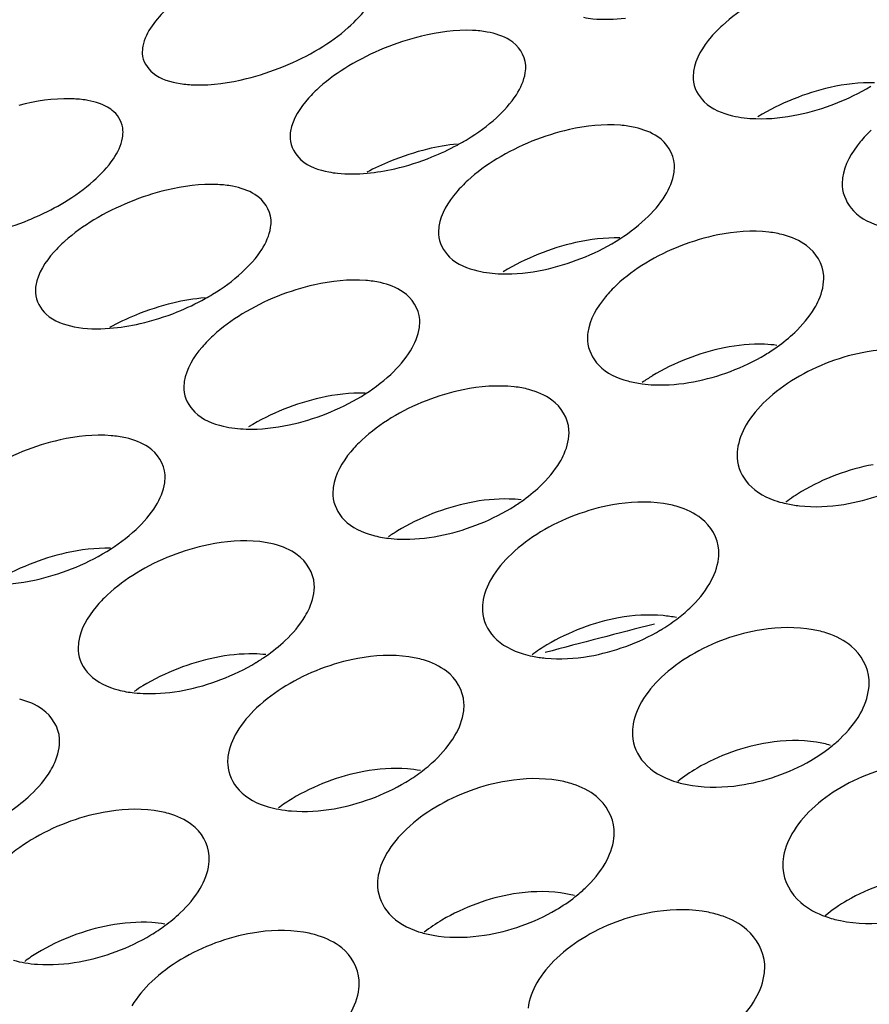
# Model space of a CAD drawing. Units: millimetres. Extents: x 0 to 1200, y 0 to 849.
# Drawn here: x 855 to 856, y 557 to 559 of the extents above; entities that cross this region are included whole.
import ezdxf

# ---------------------------------------------------------------- set-up
doc = ezdxf.new("R2010")
doc.units = ezdxf.units.MM
doc.header["$LTSCALE"] = 66
doc.layers.add('GEOM', color=7, linetype='CONTINUOUS')

msp = doc.modelspace()

# ---------------------------------------------------------------- linework, layer by layer
at = {"layer": 'GEOM', "color": 7, "linetype": 'CONTINUOUS'}
for centre, radius, start, end in [((855.3654, 559.1401), 0.3726, 298.3705, 301.2883), ((855.3427, 559.1826), 0.4208, 291.9185, 298.3341), ((855.5992, 558.3712), 0.4469, 112.1791, 117.7516), ((854.652, 559.1135), 0.4606, 292.2245, 294.0289), ((856.0522, 558.2938), 0.3756, 101.4228, 121.2356), ((854.943, 558.8755), 0.3661, 299.1022, 301.3107), ((855.1697, 558.122), 0.4381, 112.1217, 118.4611), ((855.899, 558.7245), 0.3065, 301.0805, 305.4441), ((856.0355, 558.1504), 0.3227, 121.3013, 124.795), ((856.2721, 557.976), 0.2999, 120.9795, 127.0965), ((855.471, 558.4705), 0.3103, 301.1449, 305.082), ((856.1282, 558.3759), 0.1671, 252.5954, 257.4114), ((855.611, 557.8898), 0.3247, 121.3152, 124.5143), ((859.025, 545.597), 12.8088, 104.25069, 105.09477), ((855.7329, 558.2522), 0.2915, 300.7443, 307.1618), ((855.849, 557.716), 0.3044, 121.0654, 126.6142), ((855.0436, 558.2153), 0.3133, 301.1896, 304.794), ((855.1862, 557.6294), 0.3263, 121.3248, 124.2902), ((856.0141, 557.9974), 0.2444, 308.8209, 313.4471), ((855.3041, 558.0015), 0.2962, 300.8674, 306.7109), ((856.0886, 557.5238), 0.2865, 120.6292, 128.2932), ((855.9558, 557.9031), 0.1624, 251.3341, 254.3205), ((855.4254, 557.456), 0.3079, 121.1254, 126.2163), ((855.5844, 557.7514), 0.2494, 308.2826, 313.4795), ((855.5648, 557.7764), 0.2812, 300.4135, 308.2619), ((855.6658, 557.2664), 0.2915, 120.7725, 127.811), ((854.8759, 557.7493), 0.3, 300.9574, 306.3329), ((855.5284, 557.6531), 0.1637, 251.9135, 255.6621), ((855.0014, 557.1961), 0.3108, 121.169, 125.8834)]:
    msp.add_arc(centre, radius, start, end, dxfattribs=at)
for points, knots in [([(850.9077, 558.1375), (850.8994, 558.2879), (850.9339, 558.6051), (851.134, 559.0645), (851.4694, 559.5084), (852.1273, 560.1073), (853.2647, 560.7588), (854.2943, 561.128), (854.8653, 561.2929)], [0, 0, 0, 0, 0.084007, 0.1745, 0.276252, 0.392044, 0.66856, 1, 1, 1, 1]), ([(855.1139, 559.0814), (855.1053, 559.0763), (855.0751, 559.0567), (855.0469, 559.0326), (855.032, 559.0112)], [0, 0, 0, 0, 0.277798, 1, 1, 1, 1]), ([(855.753, 559.0256), (855.7583, 559.0246), (855.7815, 559.0214), (855.8052, 559.0222), (855.8231, 559.0243)], [0, 0, 0, 0, 0.228488, 1, 1, 1, 1]), ([(855.9854, 559.012), (855.9788, 559.006), (855.9576, 558.9846), (855.9403, 558.9569), (855.9372, 558.9356)], [0, 0, 0, 0, 0.291107, 1, 1, 1, 1]), ([(855.5923, 559.001), (855.5843, 559.0025), (855.5474, 559.0062), (855.5101, 559.0009), (855.4822, 558.9941)], [0, 0, 0, 0, 0.221797, 1, 1, 1, 1]), ([(855.0158, 558.965), (855.0164, 558.9527), (855.0338, 558.925), (855.0631, 558.9175), (855.0793, 558.915)], [0, 0, 0, 0, 0.429561, 1, 1, 1, 1]), ([(855.0793, 558.915), (855.0874, 558.9137), (855.1244, 558.9107), (855.1617, 558.9162), (855.1898, 558.9231)], [0, 0, 0, 0, 0.220826, 1, 1, 1, 1]), ([(855.9365, 558.9224), (855.9373, 558.9083), (855.9539, 558.877), (855.9853, 558.8651), (856.0024, 558.8611)], [0, 0, 0, 0, 0.445562, 1, 1, 1, 1]), ([(855.3121, 558.9088), (855.3056, 558.903), (855.2847, 558.8825), (855.2671, 558.8561), (855.2636, 558.8356)], [0, 0, 0, 0, 0.294602, 1, 1, 1, 1]), ([(854.9201, 558.8875), (854.912, 558.8887), (854.8749, 558.8915), (854.8377, 558.8856), (854.8096, 558.8785)], [0, 0, 0, 0, 0.220555, 1, 1, 1, 1]), ([(854.9835, 558.8368), (854.9829, 558.8483), (854.9745, 558.8644), (854.9612, 558.8732), (854.9574, 558.8754)], [0, 0, 0, 0, 0.724187, 1, 1, 1, 1]), ([(855.8394, 558.8416), (855.8314, 558.8434), (855.7948, 558.8484), (855.7574, 558.8442), (855.7295, 558.8379)], [0, 0, 0, 0, 0.223694, 1, 1, 1, 1]), ([(856.2342, 558.837), (856.2276, 558.8309), (856.206, 558.8084), (856.1891, 558.7793), (856.1862, 558.7572)], [0, 0, 0, 0, 0.287371, 1, 1, 1, 1]), ([(855.2629, 558.8228), (855.2636, 558.8096), (855.2805, 558.7801), (855.3109, 558.7705), (855.3275, 558.7672)], [0, 0, 0, 0, 0.438369, 1, 1, 1, 1]), ([(855.3275, 558.7672), (855.3323, 558.7663), (855.3535, 558.7632), (855.375, 558.7635), (855.3914, 558.765)], [0, 0, 0, 0, 0.229936, 1, 1, 1, 1]), ([(855.1665, 558.7433), (855.1584, 558.7448), (855.1216, 558.7487), (855.0843, 558.7436), (855.0564, 558.7368)], [0, 0, 0, 0, 0.222067, 1, 1, 1, 1]), ([(855.5597, 558.7528), (855.5532, 558.7468), (855.532, 558.7253), (855.5147, 558.6976), (855.5116, 558.6762)], [0, 0, 0, 0, 0.29096, 1, 1, 1, 1]), ([(856.1856, 558.7437), (856.1865, 558.7285), (856.2028, 558.6951), (856.2352, 558.6805), (856.2529, 558.6755)], [0, 0, 0, 0, 0.452372, 1, 1, 1, 1]), ([(856.0875, 558.662), (856.0795, 558.6641), (856.0432, 558.6707), (856.0057, 558.6676), (855.9778, 558.662)], [0, 0, 0, 0, 0.225663, 1, 1, 1, 1]), ([(854.8863, 558.6515), (854.8798, 558.6456), (854.8589, 558.625), (854.8413, 558.5984), (854.8379, 558.5777)], [0, 0, 0, 0, 0.294029, 1, 1, 1, 1]), ([(855.5109, 558.6631), (855.5117, 558.6489), (855.5282, 558.6176), (855.5597, 558.6057), (855.5768, 558.6017)], [0, 0, 0, 0, 0.445874, 1, 1, 1, 1]), ([(855.4138, 558.5822), (855.4057, 558.584), (855.3692, 558.5891), (855.3318, 558.5848), (855.3039, 558.5786)], [0, 0, 0, 0, 0.223726, 1, 1, 1, 1]), ([(856.1394, 558.5396), (856.1421, 558.544), (856.1507, 558.5608), (856.1554, 558.5801), (856.1546, 558.5938)], [0, 0, 0, 0, 0.274913, 1, 1, 1, 1]), ([(855.8085, 558.5782), (855.802, 558.572), (855.7804, 558.5497), (855.7634, 558.5207), (855.7605, 558.4986)], [0, 0, 0, 0, 0.287715, 1, 1, 1, 1]), ([(854.8372, 558.5649), (854.8379, 558.5516), (854.8547, 558.5218), (854.8853, 558.512), (854.9019, 558.5086)], [0, 0, 0, 0, 0.439592, 1, 1, 1, 1]), ([(855.1341, 558.4935), (855.1276, 558.4875), (855.1064, 558.466), (855.0891, 558.4382), (855.086, 558.4168)], [0, 0, 0, 0, 0.290848, 1, 1, 1, 1]), ([(855.76, 558.4852), (855.7608, 558.4701), (855.7771, 558.437), (855.8094, 558.4228), (855.8271, 558.4179)], [0, 0, 0, 0, 0.451846, 1, 1, 1, 1]), ([(856.0764, 558.4774), (856.0696, 558.4783), (856.0401, 558.4807), (856.0104, 558.4777), (855.9882, 558.4732)], [0, 0, 0, 0, 0.233291, 1, 1, 1, 1]), ([(856.3368, 558.4628), (856.3288, 558.4653), (856.2928, 558.4733), (856.2551, 558.4715), (856.227, 558.4666)], [0, 0, 0, 0, 0.227545, 1, 1, 1, 1]), ([(855.0853, 558.4037), (855.0861, 558.3896), (855.1026, 558.3582), (855.1341, 558.3463), (855.1512, 558.3423)], [0, 0, 0, 0, 0.446111, 1, 1, 1, 1]), ([(855.662, 558.4035), (855.654, 558.4057), (855.6176, 558.412), (855.5801, 558.4088), (855.5522, 558.4032)], [0, 0, 0, 0, 0.225437, 1, 1, 1, 1]), ([(855.8515, 558.4131), (855.8581, 558.4122), (855.8867, 558.4099), (855.9156, 558.4125), (855.9372, 558.4165)], [0, 0, 0, 0, 0.23441, 1, 1, 1, 1]), ([(855.7137, 558.2823), (855.7163, 558.2868), (855.725, 558.3034), (855.7297, 558.3226), (855.7289, 558.3362)], [0, 0, 0, 0, 0.27541, 1, 1, 1, 1]), ([(854.9882, 558.3227), (854.9801, 558.3246), (854.9435, 558.3297), (854.9062, 558.3255), (854.8783, 558.3193)], [0, 0, 0, 0, 0.223751, 1, 1, 1, 1]), ([(855.3829, 558.3192), (855.3763, 558.3131), (855.3548, 558.2908), (855.3378, 558.2619), (855.3349, 558.2399)], [0, 0, 0, 0, 0.28798, 1, 1, 1, 1]), ([(856.01, 558.2894), (856.0109, 558.2735), (856.0271, 558.2387), (856.0601, 558.2222), (856.0783, 558.2165)], [0, 0, 0, 0, 0.456306, 1, 1, 1, 1]), ([(855.3343, 558.2265), (855.3352, 558.2115), (855.3515, 558.1786), (855.3837, 558.1646), (855.4013, 558.1599)], [0, 0, 0, 0, 0.451429, 1, 1, 1, 1]), ([(855.6491, 558.2191), (855.6424, 558.2199), (855.6135, 558.2219), (855.5844, 558.2188), (855.5626, 558.2144)], [0, 0, 0, 0, 0.233702, 1, 1, 1, 1]), ([(855.9112, 558.2077), (855.9032, 558.2102), (855.8671, 558.2178), (855.8294, 558.2157), (855.8014, 558.2107)], [0, 0, 0, 0, 0.227094, 1, 1, 1, 1]), ([(856.0918, 558.2129), (856.0991, 558.2113), (856.1311, 558.2061), (856.164, 558.2077), (856.1885, 558.2116)], [0, 0, 0, 0, 0.232209, 1, 1, 1, 1]), ([(855.4271, 558.155), (855.4336, 558.1542), (855.4618, 558.1523), (855.4902, 558.155), (855.5114, 558.159)], [0, 0, 0, 0, 0.234682, 1, 1, 1, 1]), ([(855.2364, 558.1449), (855.2284, 558.147), (855.192, 558.1532), (855.1546, 558.1499), (855.1266, 558.1442)], [0, 0, 0, 0, 0.225263, 1, 1, 1, 1]), ([(855.288, 558.0246), (855.2906, 558.029), (855.2993, 558.0455), (855.304, 558.0646), (855.3032, 558.0782)], [0, 0, 0, 0, 0.275803, 1, 1, 1, 1]), ([(854.9573, 558.0601), (854.9507, 558.054), (854.9292, 558.0318), (854.9122, 558.003), (854.9093, 557.981)], [0, 0, 0, 0, 0.288191, 1, 1, 1, 1]), ([(855.5842, 558.0335), (855.5851, 558.0177), (855.6013, 557.9833), (855.6342, 557.9673), (855.6522, 557.9618)], [0, 0, 0, 0, 0.455555, 1, 1, 1, 1]), ([(855.9084, 558.0223), (855.9011, 558.0239), (855.869, 558.0285), (855.8362, 558.0263), (855.8118, 558.0219)], [0, 0, 0, 0, 0.231705, 1, 1, 1, 1]), ([(856.1614, 557.9959), (856.1534, 557.9986), (856.1175, 558.0074), (856.0796, 558.0065), (856.0515, 558.0021)], [0, 0, 0, 0, 0.228612, 1, 1, 1, 1]), ([(854.9087, 557.9676), (854.9095, 557.9527), (854.9258, 557.92), (854.958, 557.9062), (854.9755, 557.9015)], [0, 0, 0, 0, 0.45109, 1, 1, 1, 1]), ([(855.2221, 557.9605), (855.2155, 557.9612), (855.1871, 557.9629), (855.1584, 557.9598), (855.137, 557.9554)], [0, 0, 0, 0, 0.234033, 1, 1, 1, 1]), ([(855.4856, 557.9517), (855.4776, 557.9541), (855.4414, 557.9614), (855.4038, 557.9592), (855.3758, 557.954)], [0, 0, 0, 0, 0.22674, 1, 1, 1, 1]), ([(855.668, 557.9579), (855.6752, 557.9564), (855.7065, 557.952), (855.7385, 557.9539), (855.7624, 557.9579)], [0, 0, 0, 0, 0.232611, 1, 1, 1, 1]), ([(855.0024, 557.8967), (855.0089, 557.896), (855.0367, 557.8943), (855.0647, 557.897), (855.0856, 557.9011)], [0, 0, 0, 0, 0.234903, 1, 1, 1, 1]), ([(855.8349, 557.8255), (855.8359, 557.809), (855.852, 557.7733), (855.8854, 557.7555), (855.9038, 557.7492)], [0, 0, 0, 0, 0.458614, 1, 1, 1, 1]), ([(854.8623, 557.7665), (854.8649, 557.7709), (854.8736, 557.7874), (854.8783, 557.8064), (854.8775, 557.8199)], [0, 0, 0, 0, 0.276121, 1, 1, 1, 1]), ([(856.1662, 557.8089), (856.1585, 557.8112), (856.1242, 557.8186), (856.0885, 557.8175), (856.0619, 557.8133)], [0, 0, 0, 0, 0.230516, 1, 1, 1, 1]), ([(855.1585, 557.7768), (855.1593, 557.7612), (855.1756, 557.7271), (855.2083, 557.7115), (855.2262, 557.7062)], [0, 0, 0, 0, 0.45492, 1, 1, 1, 1]), ([(855.4806, 557.7666), (855.4734, 557.768), (855.442, 557.772), (855.41, 557.7696), (855.3862, 557.7652)], [0, 0, 0, 0, 0.232129, 1, 1, 1, 1]), ([(855.7356, 557.7441), (855.7276, 557.7467), (855.6916, 557.7552), (855.6538, 557.7539), (855.6257, 557.7493)], [0, 0, 0, 0, 0.228121, 1, 1, 1, 1]), ([(855.9119, 557.7467), (855.9195, 557.7446), (855.9531, 557.7376), (855.9881, 557.7384), (856.0141, 557.7422)], [0, 0, 0, 0, 0.231231, 1, 1, 1, 1]), ([(855.06, 557.695), (855.052, 557.6973), (855.0157, 557.7045), (854.9781, 557.702), (854.9502, 557.6967)], [0, 0, 0, 0, 0.226456, 1, 1, 1, 1]), ([(855.2439, 557.702), (855.251, 557.7007), (855.2817, 557.6968), (855.313, 557.6989), (855.3363, 557.703)], [0, 0, 0, 0, 0.232959, 1, 1, 1, 1]), ([(855.409, 557.5723), (855.4099, 557.5561), (855.426, 557.5208), (855.4593, 557.5035), (855.4776, 557.4975)], [0, 0, 0, 0, 0.45787, 1, 1, 1, 1]), ([(855.738, 557.5577), (855.7304, 557.5597), (855.6968, 557.5662), (855.662, 557.5647), (855.6361, 557.5605)], [0, 0, 0, 0, 0.230876, 1, 1, 1, 1]), ([(855.9865, 557.5232), (855.9785, 557.526), (855.9426, 557.5355), (855.9047, 557.5353), (855.8764, 557.5312)], [0, 0, 0, 0, 0.229363, 1, 1, 1, 1]), ([(855.0532, 557.5101), (855.0461, 557.5114), (855.0153, 557.5149), (854.9839, 557.5123), (854.9606, 557.5079)], [0, 0, 0, 0, 0.232499, 1, 1, 1, 1]), ([(856.1583, 557.5226), (856.1662, 557.5198), (856.2015, 557.5104), (856.2387, 557.5101), (856.2665, 557.5135)], [0, 0, 0, 0, 0.230434, 1, 1, 1, 1]), ([(855.3099, 557.4908), (855.3019, 557.4934), (855.2658, 557.5015), (855.2281, 557.5), (855.2, 557.4952)], [0, 0, 0, 0, 0.227718, 1, 1, 1, 1]), ([(855.4879, 557.4945), (855.4954, 557.4926), (855.5283, 557.4865), (855.5624, 557.4877), (855.5878, 557.4916)], [0, 0, 0, 0, 0.231576, 1, 1, 1, 1]), ([(854.8196, 557.4454), (854.8266, 557.4443), (854.8568, 557.4408), (854.8875, 557.4431), (854.9104, 557.4472)], [0, 0, 0, 0, 0.233261, 1, 1, 1, 1])]:
    msp.add_open_spline(points, degree=3, knots=knots, dxfattribs=at)
for points in [[(855.36, 559.0084), (855.3723, 559.0193), (855.384, 559.0314), (855.3933, 559.0451)], [(856.0342, 559.0483), (856.0169, 559.0378), (856.0003, 559.0257), (855.9854, 559.012)], [(855.032, 559.0112), (855.0249, 559.0011), (855.019, 558.9896), (855.0167, 558.9775)], [(855.3113, 558.9731), (855.3285, 558.9834), (855.3449, 558.9951), (855.36, 559.0084)], [(855.4822, 558.9941), (855.461, 558.989), (855.4402, 558.9821), (855.4201, 558.9739)], [(855.6299, 558.9875), (855.6186, 558.9945), (855.6054, 558.9987), (855.5923, 559.001)], [(855.0167, 558.9775), (855.0159, 558.9734), (855.0156, 558.9691), (855.0158, 558.965)], [(855.6566, 558.9458), (855.6557, 558.9623), (855.644, 558.9789), (855.6299, 558.9875)], [(855.252, 558.9436), (855.2724, 558.9519), (855.2924, 558.9617), (855.3113, 558.9731)], [(855.4201, 558.9739), (855.3996, 558.9655), (855.3797, 558.9557), (855.3607, 558.9443)], [(855.3607, 558.9443), (855.3435, 558.9339), (855.3271, 558.9221), (855.3121, 558.9088)], [(855.6559, 558.9329), (855.6566, 558.9371), (855.6569, 558.9415), (855.6566, 558.9458)], [(855.1898, 558.9231), (855.211, 558.9284), (855.2318, 558.9353), (855.252, 558.9436)], [(855.641, 558.8962), (855.6481, 558.9073), (855.6538, 558.9198), (855.6559, 558.9329)], [(855.9372, 558.9356), (855.9365, 558.9312), (855.9363, 558.9268), (855.9365, 558.9224)], [(856.2398, 558.9163), (856.2149, 558.917), (856.1899, 558.9138), (856.1656, 558.9084)], [(855.6077, 558.8579), (855.6202, 558.8693), (855.6319, 558.882), (855.641, 558.8962)], [(856.1656, 558.9084), (856.1445, 558.9036), (856.1238, 558.897), (856.1037, 558.8889)], [(856.1744, 558.8816), (856.1947, 558.8896), (856.2145, 558.8992), (856.2332, 558.9105)], [(854.9574, 558.8754), (854.946, 558.8819), (854.933, 558.8855), (854.9201, 558.8875)], [(856.1037, 558.8889), (856.0833, 558.8807), (856.0634, 558.871), (856.0446, 558.8595)], [(856.1126, 558.863), (856.1336, 558.8674), (856.1543, 558.8738), (856.1744, 558.8816)], [(856.041, 558.8563), (856.065, 558.8555), (856.0891, 558.8581), (856.1126, 558.863)], [(855.5589, 558.8217), (855.5762, 558.8322), (855.5928, 558.8443), (855.6077, 558.8579)], [(856.0024, 558.8611), (856.015, 558.8581), (856.0281, 558.8567), (856.041, 558.8563)], [(854.9826, 558.8241), (854.9834, 558.8283), (854.9837, 558.8326), (854.9835, 558.8368)], [(855.2636, 558.8356), (855.2629, 558.8314), (855.2626, 558.8271), (855.2629, 558.8228)], [(855.7295, 558.8379), (855.6871, 558.8284), (855.6457, 558.8118), (855.6085, 558.7891)], [(855.8774, 558.8259), (855.866, 558.8336), (855.8527, 558.8385), (855.8394, 558.8416)], [(854.9675, 558.7892), (854.9746, 558.7997), (854.9804, 558.8116), (854.9826, 558.8241)], [(855.5421, 558.8138), (855.5254, 558.8122), (855.5089, 558.8093), (855.4926, 558.8053)], [(855.9051, 558.7798), (855.9041, 558.7977), (855.8922, 558.8158), (855.8774, 558.8259)], [(855.4926, 558.8053), (855.4714, 558.8002), (855.4506, 558.7933), (855.4305, 558.7851)], [(854.9342, 558.7522), (854.9466, 558.7632), (854.9583, 558.7754), (854.9675, 558.7892)], [(855.4378, 558.7726), (855.4589, 558.7774), (855.4797, 558.7841), (855.4998, 558.7922)], [(855.6085, 558.7891), (855.5912, 558.7786), (855.5747, 558.7665), (855.5597, 558.7528)], [(855.9045, 558.7666), (855.9051, 558.7709), (855.9053, 558.7754), (855.9051, 558.7798)], [(855.3914, 558.765), (855.407, 558.7665), (855.4225, 558.769), (855.4378, 558.7726)], [(855.8897, 558.7278), (855.8969, 558.7396), (855.9026, 558.7529), (855.9045, 558.7666)], [(854.8855, 558.7166), (854.9027, 558.727), (854.9192, 558.7388), (854.9342, 558.7522)], [(856.1862, 558.7572), (856.1856, 558.7527), (856.1854, 558.7482), (856.1856, 558.7437)], [(855.0564, 558.7368), (855.0352, 558.7318), (855.0145, 558.7249), (854.9943, 558.7167)], [(855.2041, 558.7295), (855.1928, 558.7365), (855.1796, 558.7408), (855.1665, 558.7433)], [(854.8396, 558.6928), (854.8554, 558.6998), (854.8708, 558.7077), (854.8855, 558.7166)], [(854.9943, 558.7167), (854.9739, 558.7084), (854.9539, 558.6986), (854.935, 558.6871)], [(855.231, 558.6872), (855.2301, 558.7039), (855.2183, 558.7207), (855.2041, 558.7295)], [(855.8565, 558.6882), (855.8691, 558.6999), (855.8807, 558.7131), (855.8897, 558.7278)], [(854.7641, 558.6668), (854.7853, 558.672), (854.8061, 558.6788), (854.8263, 558.6871)], [(854.935, 558.6871), (854.9178, 558.6767), (854.9013, 558.6649), (854.8863, 558.6515)], [(855.2303, 558.6743), (855.231, 558.6785), (855.2312, 558.6829), (855.231, 558.6872)], [(855.8076, 558.6514), (855.825, 558.662), (855.8416, 558.6742), (855.8565, 558.6882)], [(855.2154, 558.6374), (855.2225, 558.6486), (855.2282, 558.6612), (855.2303, 558.6743)], [(855.5116, 558.6762), (855.5109, 558.6719), (855.5107, 558.6674), (855.5109, 558.6631)], [(855.7399, 558.6491), (855.7188, 558.6444), (855.6981, 558.6378), (855.6781, 558.6297)], [(855.814, 558.657), (855.7892, 558.6576), (855.7642, 558.6545), (855.7399, 558.6491)], [(855.7487, 558.6224), (855.7691, 558.6304), (855.7889, 558.64), (855.8076, 558.6514)], [(856.126, 558.6441), (856.1146, 558.6525), (856.1012, 558.6583), (856.0875, 558.662)], [(855.1821, 558.599), (855.1946, 558.6104), (855.2063, 558.6231), (855.2154, 558.6374)], [(856.1546, 558.5938), (856.1535, 558.613), (856.1415, 558.6326), (856.126, 558.6441)], [(855.6781, 558.6297), (855.6576, 558.6215), (855.6377, 558.6118), (855.619, 558.6003)], [(855.6869, 558.6038), (855.708, 558.6082), (855.7287, 558.6145), (855.7487, 558.6224)], [(855.8574, 558.615), (855.84, 558.6044), (855.8234, 558.5921), (855.8085, 558.5782)], [(855.1333, 558.5627), (855.1506, 558.5732), (855.1672, 558.5853), (855.1821, 558.599)], [(855.5768, 558.6017), (855.5893, 558.5987), (855.6023, 558.5973), (855.6152, 558.5969)], [(855.6152, 558.5969), (855.6392, 558.5962), (855.6634, 558.5988), (855.6869, 558.6038)], [(855.4518, 558.5665), (855.4404, 558.5742), (855.4271, 558.5791), (855.4138, 558.5822)], [(854.8379, 558.5777), (854.8372, 558.5735), (854.8369, 558.5692), (854.8372, 558.5649)], [(855.3039, 558.5786), (855.2615, 558.5691), (855.2201, 558.5525), (855.1829, 558.5299)], [(855.4795, 558.5205), (855.4785, 558.5383), (855.4666, 558.5564), (855.4518, 558.5665)], [(855.1206, 558.5567), (855.1025, 558.5553), (855.0845, 558.5523), (855.0668, 558.548)], [(855.0742, 558.5333), (855.0902, 558.5397), (855.106, 558.5472), (855.1211, 558.5556)], [(855.0668, 558.548), (855.0456, 558.543), (855.0249, 558.5361), (855.0047, 558.5279)], [(855.0122, 558.5137), (855.0333, 558.5185), (855.0541, 558.5252), (855.0742, 558.5333)], [(856.1062, 558.499), (856.1189, 558.511), (856.1305, 558.5245), (856.1394, 558.5396)], [(855.1829, 558.5299), (855.1656, 558.5194), (855.1491, 558.5073), (855.1341, 558.4935)], [(855.4789, 558.5072), (855.4795, 558.5116), (855.4797, 558.516), (855.4795, 558.5205)], [(854.9019, 558.5086), (854.9214, 558.5048), (854.9415, 558.5044), (854.9613, 558.5059)], [(854.9613, 558.5059), (854.9784, 558.5071), (854.9954, 558.5098), (855.0122, 558.5137)], [(855.4641, 558.4685), (855.4713, 558.4803), (855.4769, 558.4935), (855.4789, 558.5072)], [(855.7605, 558.4986), (855.7599, 558.4942), (855.7597, 558.4897), (855.76, 558.4852)], [(856.0768, 558.4748), (856.0871, 558.4822), (856.097, 558.4902), (856.1062, 558.499)], [(855.4309, 558.4289), (855.4435, 558.4407), (855.4551, 558.4538), (855.4641, 558.4685)], [(855.9882, 558.4732), (855.9672, 558.469), (855.9465, 558.4628), (855.9266, 558.455)], [(855.9266, 558.455), (855.9062, 558.4471), (855.8864, 558.4375), (855.8678, 558.4262)], [(855.9988, 558.4339), (856.019, 558.4415), (856.0387, 558.4509), (856.0572, 558.462)], [(856.227, 558.4666), (856.1851, 558.4593), (856.1438, 558.4439), (856.1073, 558.4219)], [(855.3819, 558.3921), (855.3994, 558.4027), (855.416, 558.415), (855.4309, 558.4289)], [(855.8271, 558.4179), (855.8351, 558.4157), (855.8433, 558.4141), (855.8515, 558.4131)], [(855.9372, 558.4165), (855.9582, 558.4204), (855.9788, 558.4264), (855.9988, 558.4339)], [(856.1073, 558.4219), (856.0898, 558.4114), (856.0732, 558.3992), (856.0584, 558.3851)], [(855.086, 558.4168), (855.0853, 558.4125), (855.0851, 558.4081), (855.0853, 558.4037)], [(855.5522, 558.4032), (855.51, 558.3946), (855.4686, 558.3784), (855.4318, 558.356)], [(855.7004, 558.3859), (855.689, 558.3942), (855.6756, 558.3999), (855.662, 558.4035)], [(855.3143, 558.3898), (855.2932, 558.3851), (855.2725, 558.3785), (855.2524, 558.3705)], [(855.3882, 558.3976), (855.3634, 558.3983), (855.3385, 558.3952), (855.3143, 558.3898)], [(855.3231, 558.3631), (855.3435, 558.3711), (855.3633, 558.3808), (855.3819, 558.3921)], [(855.7289, 558.3362), (855.7278, 558.3553), (855.7158, 558.3746), (855.7004, 558.3859)], [(856.0584, 558.3851), (856.0457, 558.3731), (856.034, 558.3595), (856.0252, 558.3444)], [(855.2524, 558.3705), (855.232, 558.3623), (855.2121, 558.3526), (855.1933, 558.3411)], [(855.2613, 558.3444), (855.2823, 558.3489), (855.3031, 558.3553), (855.3231, 558.3631)], [(855.4318, 558.356), (855.4144, 558.3454), (855.3978, 558.3332), (855.3829, 558.3192)], [(855.1512, 558.3423), (855.1637, 558.3393), (855.1766, 558.3379), (855.1894, 558.3375)], [(855.1894, 558.3375), (855.2135, 558.3368), (855.2377, 558.3395), (855.2613, 558.3444)], [(856.0252, 558.3444), (856.0178, 558.3318), (856.0123, 558.3177), (856.0105, 558.3033)], [(854.8783, 558.3193), (854.8358, 558.3099), (854.7944, 558.2932), (854.7573, 558.2706)], [(855.0262, 558.3071), (855.0148, 558.3147), (855.0015, 558.3197), (854.9882, 558.3227)], [(855.0539, 558.2611), (855.0529, 558.2789), (855.041, 558.297), (855.0262, 558.3071)], [(856.0105, 558.3033), (856.0099, 558.2987), (856.0097, 558.294), (856.01, 558.2894)], [(855.6805, 558.2418), (855.6932, 558.2538), (855.7048, 558.2673), (855.7137, 558.2823)], [(856.2375, 558.2778), (856.2166, 558.2742), (856.196, 558.2684), (856.1761, 558.261)], [(855.0532, 558.2478), (855.0539, 558.2522), (855.0541, 558.2566), (855.0539, 558.2611)], [(856.1761, 558.261), (856.1559, 558.2535), (856.1362, 558.2443), (856.1177, 558.2331)], [(855.0385, 558.2092), (855.0457, 558.2209), (855.0513, 558.2342), (855.0532, 558.2478)], [(855.3349, 558.2399), (855.3343, 558.2355), (855.3341, 558.2309), (855.3343, 558.2265)], [(855.6494, 558.2165), (855.6603, 558.2242), (855.6708, 558.2326), (855.6805, 558.2418)], [(856.1885, 558.2116), (856.2093, 558.215), (856.2299, 558.2205), (856.2498, 558.2276)], [(855.0053, 558.1696), (855.0178, 558.1814), (855.0295, 558.1945), (855.0385, 558.2092)], [(855.5626, 558.2144), (855.5416, 558.2101), (855.5209, 558.2039), (855.501, 558.1961)], [(855.573, 558.1766), (855.5933, 558.1843), (855.613, 558.1937), (855.6315, 558.2049)], [(855.8014, 558.2107), (855.7594, 558.2031), (855.7181, 558.1875), (855.6815, 558.1655)], [(855.9501, 558.1882), (855.9387, 558.1971), (855.9251, 558.2035), (855.9112, 558.2077)], [(855.501, 558.1961), (855.4806, 558.1881), (855.4608, 558.1786), (855.4422, 558.1672)], [(855.9793, 558.135), (855.9781, 558.1552), (855.966, 558.1757), (855.9501, 558.1882)], [(855.5114, 558.159), (855.5324, 558.163), (855.553, 558.169), (855.573, 558.1766)], [(854.9563, 558.1329), (854.9737, 558.1435), (854.9903, 558.1557), (855.0053, 558.1696)], [(855.4013, 558.1599), (855.4097, 558.1576), (855.4184, 558.156), (855.4271, 558.155)], [(855.6815, 558.1655), (855.6641, 558.155), (855.6475, 558.1427), (855.6327, 558.1286)], [(854.9625, 558.1382), (854.9377, 558.1389), (854.9128, 558.1359), (854.8887, 558.1305)], [(855.1266, 558.1442), (855.0844, 558.1356), (855.043, 558.1194), (855.0062, 558.0969)], [(855.2748, 558.1275), (855.2634, 558.1357), (855.25, 558.1413), (855.2364, 558.1449)], [(854.8887, 558.1305), (854.8676, 558.1258), (854.8468, 558.1192), (854.8268, 558.1112)], [(854.8975, 558.1038), (854.9178, 558.1118), (854.9377, 558.1215), (854.9563, 558.1329)], [(855.3032, 558.0782), (855.3021, 558.0971), (855.2902, 558.1163), (855.2748, 558.1275)], [(855.6327, 558.1286), (855.6199, 558.1166), (855.6083, 558.1031), (855.5994, 558.088)], [(855.9788, 558.1211), (855.9793, 558.1257), (855.9795, 558.1304), (855.9793, 558.135)], [(854.8268, 558.1112), (854.8064, 558.103), (854.7865, 558.0933), (854.7677, 558.0818)], [(855.9641, 558.0794), (855.9715, 558.0922), (855.9771, 558.1065), (855.9788, 558.1211)], [(854.8357, 558.0851), (854.8567, 558.0896), (854.8774, 558.096), (854.8975, 558.1038)], [(855.0062, 558.0969), (854.9887, 558.0863), (854.9722, 558.0741), (854.9573, 558.0601)], [(854.7637, 558.0782), (854.7878, 558.0774), (854.8121, 558.0801), (854.8357, 558.0851)], [(855.5994, 558.088), (855.5921, 558.0755), (855.5865, 558.0615), (855.5847, 558.0472)], [(855.9309, 558.0384), (855.9437, 558.0505), (855.9553, 558.0642), (855.9641, 558.0794)], [(855.5847, 558.0472), (855.5841, 558.0426), (855.584, 558.038), (855.5842, 558.0335)], [(855.2548, 557.9842), (855.2674, 557.9962), (855.2791, 558.0096), (855.288, 558.0246)], [(855.9091, 558.0199), (855.9167, 558.0257), (855.924, 558.0318), (855.9309, 558.0384)], [(855.8118, 558.0219), (855.7909, 558.0181), (855.7703, 558.0123), (855.7504, 558.0048)], [(855.7504, 558.0048), (855.7301, 557.9972), (855.7105, 557.9879), (855.6919, 557.9767)], [(855.8238, 557.9743), (855.8439, 557.9816), (855.8636, 557.9907), (855.882, 558.0017)], [(856.0515, 558.0021), (856.0097, 557.9956), (855.9685, 557.9808), (855.9322, 557.9592)], [(856.2008, 557.9745), (856.1893, 557.984), (856.1756, 557.9911), (856.1614, 557.9959)], [(854.9093, 557.981), (854.9087, 557.9766), (854.9084, 557.9721), (854.9087, 557.9676)], [(855.2223, 557.958), (855.2338, 557.9659), (855.2447, 557.9747), (855.2548, 557.9842)], [(855.7624, 557.9579), (855.7832, 557.9614), (855.8039, 557.967), (855.8238, 557.9743)], [(856.2305, 557.9182), (856.2293, 557.9394), (856.2171, 557.9609), (856.2008, 557.9745)], [(855.6522, 557.9618), (855.6574, 557.9603), (855.6627, 557.9589), (855.668, 557.9579)], [(855.9322, 557.9592), (855.9147, 557.9488), (855.8981, 557.9366), (855.8833, 557.9226)], [(855.137, 557.9554), (855.116, 557.9511), (855.0953, 557.9448), (855.0754, 557.937)], [(855.1472, 557.9188), (855.1675, 557.9266), (855.1873, 557.936), (855.2058, 557.9473)], [(855.3758, 557.954), (855.3337, 557.9462), (855.2924, 557.9305), (855.2558, 557.9084)], [(855.5244, 557.9326), (855.513, 557.9414), (855.4994, 557.9476), (855.4856, 557.9517)], [(855.0754, 557.937), (855.055, 557.9291), (855.0352, 557.9195), (855.0166, 557.9081)], [(855.5534, 557.8802), (855.5523, 557.9001), (855.5402, 557.9204), (855.5244, 557.9326)], [(855.0856, 557.9011), (855.1066, 557.9052), (855.1273, 557.9112), (855.1472, 557.9188)], [(855.2558, 557.9084), (855.2383, 557.8978), (855.2217, 557.8856), (855.2069, 557.8715)], [(855.8833, 557.9226), (855.8706, 557.9104), (855.8589, 557.8967), (855.8501, 557.8815)], [(856.23, 557.904), (856.2306, 557.9087), (856.2307, 557.9135), (856.2305, 557.9182)], [(854.9755, 557.9015), (854.9843, 557.8992), (854.9934, 557.8976), (855.0024, 557.8967)], [(856.2154, 557.8613), (856.2228, 557.8743), (856.2284, 557.889), (856.23, 557.904)], [(854.8492, 557.8688), (854.8379, 557.877), (854.8244, 557.8825), (854.8109, 557.886)], [(855.5529, 557.8664), (855.5535, 557.8709), (855.5537, 557.8756), (855.5534, 557.8802)], [(855.8501, 557.8815), (855.8426, 557.8687), (855.8371, 557.8542), (855.8354, 557.8395)], [(854.8775, 557.8199), (854.8765, 557.8387), (854.8645, 557.8578), (854.8492, 557.8688)], [(855.2069, 557.8715), (855.1942, 557.8595), (855.1826, 557.846), (855.1737, 557.831)], [(855.5383, 557.8251), (855.5456, 557.8377), (855.5512, 557.8519), (855.5529, 557.8664)], [(856.1821, 557.82), (856.1949, 557.8322), (856.2066, 557.8459), (856.2154, 557.8613)], [(855.1737, 557.831), (855.1663, 557.8186), (855.1608, 557.8047), (855.159, 557.7904)], [(855.8354, 557.8395), (855.8348, 557.8349), (855.8347, 557.8301), (855.8349, 557.8255)], [(855.505, 557.7841), (855.5178, 557.7962), (855.5294, 557.8099), (855.5383, 557.8251)], [(856.0619, 557.8133), (856.0411, 557.8101), (856.0205, 557.8046), (856.0007, 557.7975)], [(856.0007, 557.7975), (855.9805, 557.7903), (855.961, 557.7813), (855.9426, 557.7704)], [(856.1333, 557.7837), (856.1451, 557.7906), (856.1565, 557.7984), (856.1672, 557.807)], [(855.159, 557.7904), (855.1584, 557.7859), (855.1582, 557.7813), (855.1585, 557.7768)], [(855.4812, 557.7641), (855.4895, 557.7703), (855.4975, 557.777), (855.505, 557.7841)], [(856.0754, 557.7573), (856.0954, 557.7642), (856.1149, 557.773), (856.1333, 557.7837)], [(856.3024, 557.779), (856.2609, 557.7735), (856.2198, 557.7595), (856.1836, 557.7385)], [(854.8291, 557.7262), (854.8417, 557.7381), (854.8534, 557.7515), (854.8623, 557.7665)], [(855.3862, 557.7652), (855.3653, 557.7613), (855.3446, 557.7554), (855.3247, 557.7479)], [(855.3247, 557.7479), (855.3045, 557.7402), (855.2847, 557.7308), (855.2662, 557.7196)], [(855.3978, 557.7197), (855.418, 557.7271), (855.4376, 557.7363), (855.4561, 557.7473)], [(855.6257, 557.7493), (855.5839, 557.7424), (855.5427, 557.7274), (855.5062, 557.7057)], [(855.7748, 557.7233), (855.7634, 557.7327), (855.7497, 557.7395), (855.7356, 557.7441)], [(856.0141, 557.7422), (856.0349, 557.7453), (856.0555, 557.7504), (856.0754, 557.7573)], [(856.1836, 557.7385), (856.1661, 557.7283), (856.1495, 557.7162), (856.1348, 557.7023)], [(854.7956, 557.6993), (854.8074, 557.7074), (854.8187, 557.7164), (854.8291, 557.7262)], [(855.3363, 557.703), (855.3573, 557.7066), (855.3779, 557.7123), (855.3978, 557.7197)], [(855.8044, 557.6681), (855.8032, 557.6889), (855.791, 557.7101), (855.7748, 557.7233)], [(854.9502, 557.6967), (854.9081, 557.6888), (854.8668, 557.673), (854.8301, 557.6508)], [(855.0987, 557.6762), (855.0873, 557.6849), (855.0737, 557.691), (855.06, 557.695)], [(855.2262, 557.7062), (855.232, 557.7044), (855.2379, 557.7031), (855.2439, 557.702)], [(855.5062, 557.7057), (855.4887, 557.6952), (855.4722, 557.683), (855.4574, 557.6689)], [(856.1348, 557.7023), (856.122, 557.6902), (856.1103, 557.6764), (856.1016, 557.661)], [(855.1276, 557.6245), (855.1265, 557.6442), (855.1144, 557.6643), (855.0987, 557.6762)], [(855.4574, 557.6689), (855.4446, 557.6568), (855.433, 557.6432), (855.4241, 557.628)], [(855.8039, 557.6539), (855.8045, 557.6586), (855.8046, 557.6634), (855.8044, 557.6681)], [(856.1016, 557.661), (856.0941, 557.648), (856.0885, 557.6332), (856.0868, 557.6182)], [(854.8301, 557.6508), (854.8126, 557.6403), (854.796, 557.628), (854.7812, 557.614)], [(855.7893, 557.6116), (855.7967, 557.6246), (855.8022, 557.6391), (855.8039, 557.6539)], [(855.4241, 557.628), (855.4167, 557.6152), (855.4112, 557.6009), (855.4094, 557.5863)], [(855.1271, 557.6107), (855.1277, 557.6153), (855.1278, 557.6199), (855.1276, 557.6245)], [(855.756, 557.5704), (855.7688, 557.5826), (855.7805, 557.5963), (855.7893, 557.6116)], [(856.0868, 557.6182), (856.0863, 557.6134), (856.0861, 557.6086), (856.0864, 557.6038)], [(855.1124, 557.5697), (855.1198, 557.5822), (855.1253, 557.5963), (855.1271, 557.6107)], [(856.0864, 557.6038), (856.0876, 557.5822), (856.0999, 557.5603), (856.1163, 557.5462)], [(855.4094, 557.5863), (855.4089, 557.5817), (855.4087, 557.577), (855.409, 557.5723)], [(855.0792, 557.5289), (855.0919, 557.5409), (855.1036, 557.5545), (855.1124, 557.5697)], [(856.2517, 557.5757), (856.2318, 557.5689), (856.2123, 557.5603), (856.194, 557.5497)], [(855.6361, 557.5605), (855.6153, 557.5571), (855.5947, 557.5515), (855.5748, 557.5443)], [(856.1163, 557.5462), (856.1284, 557.5357), (856.1432, 557.528), (856.1583, 557.5226)], [(856.194, 557.5497), (856.181, 557.5421), (856.1686, 557.5336), (856.1571, 557.524)], [(855.0537, 557.5076), (855.0626, 557.5141), (855.0712, 557.5212), (855.0792, 557.5289)], [(855.5748, 557.5443), (855.5547, 557.537), (855.5351, 557.5279), (855.5166, 557.5169)], [(855.6491, 557.5071), (855.6692, 557.5142), (855.6888, 557.5231), (855.7071, 557.5339)], [(855.8764, 557.5312), (855.8348, 557.5253), (855.7937, 557.511), (855.7574, 557.4897)], [(856.0261, 557.5008), (856.0146, 557.5107), (856.0008, 557.5181), (855.9865, 557.5232)], [(854.9606, 557.5079), (854.9396, 557.504), (854.919, 557.498), (854.8991, 557.4904)], [(855.5878, 557.4916), (855.6086, 557.4948), (855.6292, 557.5001), (855.6491, 557.5071)], [(856.056, 557.4431), (856.0548, 557.4648), (856.0426, 557.4867), (856.0261, 557.5008)], [(854.8991, 557.4904), (854.8788, 557.4827), (854.8591, 557.4733), (854.8405, 557.462)], [(854.9719, 557.4641), (854.9921, 557.4717), (855.0118, 557.4809), (855.0303, 557.492)], [(855.2, 557.4952), (855.1581, 557.4881), (855.1168, 557.4729), (855.0804, 557.451)], [(855.349, 557.4705), (855.3375, 557.4797), (855.3238, 557.4864), (855.3099, 557.4908)], [(855.7574, 557.4897), (855.7399, 557.4794), (855.7233, 557.4673), (855.7086, 557.4533)], [(854.9104, 557.4472), (854.9313, 557.4509), (854.952, 557.4567), (854.9719, 557.4641)], [(855.3783, 557.4162), (855.3772, 557.4367), (855.365, 557.4577), (855.349, 557.4705)], [(854.8003, 557.4498), (854.8066, 557.448), (854.8131, 557.4465), (854.8196, 557.4454)], [(855.0804, 557.451), (855.0629, 557.4405), (855.0463, 557.4283), (855.0315, 557.4142)], [(855.7086, 557.4533), (855.6958, 557.4412), (855.6841, 557.4274), (855.6753, 557.4121)], [(856.0556, 557.4287), (856.0561, 557.4335), (856.0563, 557.4383), (856.056, 557.4431)], [(855.0315, 557.4142), (855.0188, 557.4021), (855.0071, 557.3885), (854.9982, 557.3733)], [(855.3779, 557.4021), (855.3784, 557.4068), (855.3786, 557.4115), (855.3783, 557.4162)], [(856.0409, 557.3856), (856.0484, 557.3988), (856.0539, 557.4136), (856.0556, 557.4287)], [(855.3632, 557.3601), (855.3706, 557.373), (855.3762, 557.3874), (855.3779, 557.4021)], [(855.6753, 557.4121), (855.6679, 557.3991), (855.6623, 557.3845), (855.6606, 557.3696)], [(856.0076, 557.3443), (856.0205, 557.3564), (856.0321, 557.3702), (856.0409, 557.3856)]]:
    msp.add_open_spline(points, degree=3, dxfattribs=at)

doc.saveas('drawing.dxf')
